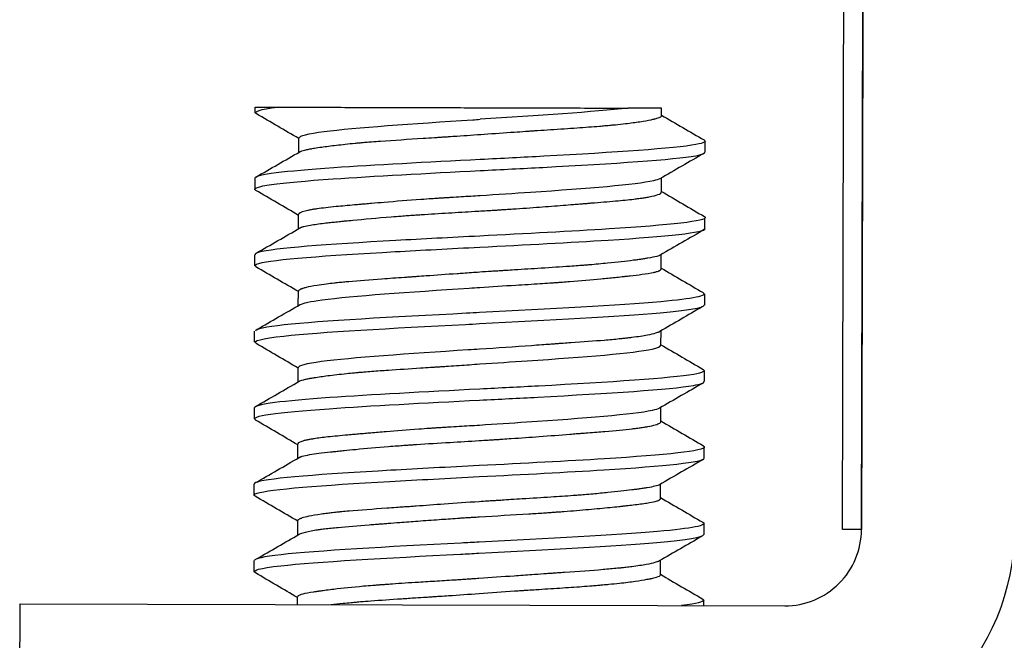
# Model space of a CAD drawing. Extents: x 0 to 1680, y -2 to 1186.
# Drawn here: x 1547 to 1560, y 881 to 889 of the extents above; entities that cross this region are included whole.
import ezdxf

# ---------------------------------------------------------------- set-up
doc = ezdxf.new("R2010")
doc.units = 0
doc.header["$LTSCALE"] = 4
doc.header["$MEASUREMENT"] = 0
doc.layers.add('_0-1_', color=7, linetype='CONTINUOUS', lineweight=30)

msp = doc.modelspace()

# ---------------------------------------------------------------- linework, layer by layer
at = {"layer": '_0-1_', "color": 0}
for p, q in [((1550.663, 887.121), (1550.664, 887.309)), ((1555.977, 887.124), (1555.978, 887.268)), ((1550.092, 886.645), (1550.092, 886.784)), ((1555.406, 886.601), (1555.406, 886.786)), ((1550.661, 886.122), (1550.661, 886.307)), ((1555.975, 886.124), (1555.975, 886.26)), ((1550.089, 885.639), (1550.09, 885.783)), ((1555.403, 885.597), (1555.403, 885.786)), ((1550.658, 885.119), (1550.659, 885.308)), ((1555.972, 885.124), (1555.972, 885.268)), ((1550.087, 884.639), (1550.087, 884.784)), ((1555.4, 884.599), (1555.401, 884.789)), ((1550.656, 884.12), (1550.656, 884.309)), ((1555.969, 884.124), (1555.97, 884.268)), ((1550.084, 883.639), (1550.084, 883.784)), ((1555.398, 883.601), (1555.398, 883.787)), ((1550.653, 883.122), (1550.653, 883.308)), ((1555.967, 883.124), (1555.967, 883.266)), ((1550.081, 882.646), (1550.082, 882.783)), ((1555.395, 882.597), (1555.396, 882.785)), ((1550.65, 882.119), (1550.651, 882.308)), ((1555.964, 882.124), (1555.965, 882.268)), ((1558.022, 882.191), (1557.772, 882.191)), ((1550.079, 881.639), (1550.079, 881.784)), ((1555.393, 881.598), (1555.393, 881.789)), ((1550.648, 881.21), (1550.648, 881.311)), ((1555.962, 881.196), (1555.962, 881.268))]:
    msp.add_line(p, q, dxfattribs=at)
msp.add_lwpolyline([(1557.772, 882.191), (1557.81, 896.691), (1558.06, 896.691), (1558.022, 882.191), (1558.085, 906.191), (1558.093, 909.191), (1560.093, 909.185), (1560.085, 906.185), (1560.022, 882.185, -0.414214), (1557.014, 879.193), (1547.014, 879.219), (1547.02, 881.219), (1557.02, 881.193, 0.414214), (1558.022, 882.191)], format="xyb", dxfattribs=at)
for points in [[(1550.095, 887.639), (1550.095, 887.711), (1550.389, 887.711)], [(1555.408, 887.598), (1555.408, 887.697), (1554.968, 887.699)]]:
    msp.add_lwpolyline(points, dxfattribs=at)
for points, knots in [([(1550.664, 887.301), (1550.48, 887.408), (1550.296, 887.516), (1550.112, 887.623), (1550.062, 887.653), (1550.155, 887.682), (1550.388, 887.711), (1550.43, 887.711), (1550.475, 887.71), (1550.522, 887.71), (1550.69, 887.71), (1550.895, 887.709), (1551.127, 887.709), (1551.14, 887.709), (1551.153, 887.709), (1551.166, 887.709), (1551.434, 887.708), (1551.733, 887.707), (1552.048, 887.706), (1552.066, 887.706), (1552.084, 887.706), (1552.101, 887.706), (1552.116, 887.706), (1552.13, 887.706), (1552.144, 887.706), (1552.401, 887.705), (1552.665, 887.705), (1552.927, 887.704), (1552.978, 887.704), (1553.03, 887.704), (1553.082, 887.704), (1553.101, 887.704), (1553.121, 887.703), (1553.141, 887.703), (1553.154, 887.703), (1553.167, 887.703), (1553.181, 887.703), (1553.489, 887.703), (1553.787, 887.702), (1554.058, 887.701), (1554.071, 887.701), (1554.084, 887.701), (1554.097, 887.701), (1554.267, 887.7), (1554.425, 887.7), (1554.566, 887.7), (1554.581, 887.7), (1554.596, 887.7), (1554.61, 887.7), (1554.75, 887.699), (1554.87, 887.699), (1554.968, 887.699), (1554.531, 887.649), (1553.783, 887.601), (1553.036, 887.552)], [0, 0, 0, 0, 0.063937, 0.063937, 0.063937, 0.615603, 0.615603, 0.615603, 0.639877, 0.639877, 0.639877, 0.726119, 0.726119, 0.726119, 0.730895, 0.730895, 0.730895, 0.829261, 0.829261, 0.829261, 0.834824, 0.834824, 0.834824, 0.839183, 0.839183, 0.839183, 0.91886, 0.91886, 0.91886, 0.934611, 0.934611, 0.934611, 0.940606, 0.940606, 0.940606, 0.944705, 0.944705, 0.944705, 1.039358, 1.039358, 1.039358, 1.043862, 1.043862, 1.043862, 1.103792, 1.103792, 1.103792, 1.110152, 1.110152, 1.110152, 1.170875, 1.170875, 1.170875, 2.122213, 2.122213, 2.122213, 2.122213]), ([(1555.408, 887.606), (1555.593, 887.498), (1555.778, 887.39), (1555.963, 887.282), (1555.998, 887.262), (1555.877, 887.19), (1554.572, 887.105), (1553.319, 887.04), (1553.038, 887.026), (1552.344, 886.99), (1550.793, 886.911), (1550.097, 886.829), (1550.089, 886.784)], [0, 0, 0, 0, 0.064246, 0.064246, 0.064246, 0.443954, 1.437118, 1.723352, 1.723352, 1.723352, 2.430283, 3.293455, 3.293455, 3.293455, 3.293455]), ([(1550.671, 887.309), (1550.672, 887.337), (1550.782, 887.365), (1550.996, 887.393), (1551.395, 887.445), (1552.159, 887.495), (1552.938, 887.546), (1552.971, 887.548), (1553.003, 887.55), (1553.036, 887.552)], [83.252355, 83.252355, 83.252355, 83.252355, 83.78801, 83.78801, 83.78801, 84.781175, 84.781175, 84.781175, 84.823002, 84.823002, 84.823002, 84.823002]), ([(1550.677, 887.128), (1550.68, 887.13), (1550.683, 887.132), (1550.705, 887.141), (1550.732, 887.149), (1550.777, 887.158), (1550.787, 887.161), (1550.804, 887.164), (1550.811, 887.165), (1550.825, 887.168), (1550.832, 887.169), (1550.849, 887.172), (1550.86, 887.174), (1550.899, 887.18), (1550.93, 887.185), (1551.02, 887.198), (1551.084, 887.206), (1551.23, 887.223), (1551.312, 887.232), (1551.418, 887.242), (1551.437, 887.244), (1551.465, 887.246), (1551.475, 887.247), (1551.492, 887.249), (1551.5, 887.249), (1551.519, 887.251), (1551.53, 887.252), (1551.566, 887.255), (1551.591, 887.257), (1551.655, 887.262), (1551.694, 887.265), (1551.907, 887.28), (1552.094, 887.292), (1552.339, 887.308), (1552.388, 887.311), (1552.46, 887.315), (1552.483, 887.317), (1552.524, 887.32), (1552.543, 887.321), (1552.581, 887.323), (1552.602, 887.325), (1552.659, 887.329), (1552.695, 887.331), (1552.85, 887.341), (1552.969, 887.35), (1553.221, 887.367), (1553.352, 887.377), (1553.531, 887.389), (1553.58, 887.392), (1553.645, 887.397), (1553.661, 887.398), (1553.687, 887.4), (1553.697, 887.4), (1553.717, 887.402), (1553.728, 887.403), (1553.755, 887.404), (1553.771, 887.406), (1553.844, 887.41), (1553.9, 887.414), (1554.076, 887.426), (1554.192, 887.433), (1554.406, 887.448), (1554.504, 887.456), (1554.619, 887.465), (1554.643, 887.467), (1554.68, 887.471), (1554.695, 887.472), (1554.723, 887.474), (1554.736, 887.476), (1554.768, 887.479), (1554.786, 887.48), (1554.85, 887.487), (1554.894, 887.492), (1555.006, 887.504), (1555.069, 887.513), (1555.181, 887.53), (1555.23, 887.538), (1555.279, 887.548), (1555.287, 887.55), (1555.298, 887.553), (1555.302, 887.554), (1555.309, 887.555), (1555.311, 887.556), (1555.318, 887.557), (1555.322, 887.558), (1555.334, 887.561), (1555.341, 887.563), (1555.358, 887.568), (1555.367, 887.571), (1555.397, 887.582), (1555.408, 887.59), (1555.408, 887.598)], [-0.869954, -0.869954, -0.869954, -0.869954, -0.8614077, -0.8614077, -0.8243941, -0.8243941, -0.8149407, -0.8149407, -0.8088938, -0.8088938, -0.8031234, -0.8031234, -0.7951148, -0.7951148, -0.7742884, -0.7742884, -0.7392517, -0.7392517, -0.7025446, -0.7025446, -0.6949962, -0.6949962, -0.6911627, -0.6911627, -0.6879919, -0.6879919, -0.6837914, -0.6837914, -0.6741125, -0.6741125, -0.6597601, -0.6597601, -0.5976033, -0.5976033, -0.5822998, -0.5822998, -0.5751602, -0.5751602, -0.5695556, -0.5695556, -0.5632224, -0.5632224, -0.5521902, -0.5521902, -0.5163337, -0.5163337, -0.4765898, -0.4765898, -0.4615363, -0.4615363, -0.4564525, -0.4564525, -0.453473, -0.453473, -0.4501204, -0.4501204, -0.4448787, -0.4448787, -0.4270196, -0.4270196, -0.3876431, -0.3876431, -0.3510012, -0.3510012, -0.3415149, -0.3415149, -0.335451, -0.335451, -0.3296675, -0.3296675, -0.3216453, -0.3216453, -0.300785, -0.300785, -0.265546, -0.265546, -0.2295632, -0.2295632, -0.2220299, -0.2220299, -0.2181765, -0.2181765, -0.2152386, -0.2152386, -0.2110176, -0.2110176, -0.201726, -0.201726, -0.1882486, -0.1882486, -0.1480966, -0.1480966, -0.1480966, -0.1480966]), ([(1550.661, 886.297), (1550.475, 886.406), (1550.288, 886.515), (1550.101, 886.624), (1550.014, 886.675), (1550.693, 886.761), (1552.339, 886.846), (1553.037, 886.882), (1553.314, 886.896), (1554.564, 886.96), (1555.806, 887.04), (1555.978, 887.108), (1555.975, 887.124)], [0, 0, 0, 0, 0.064839, 0.064839, 0.064839, 1.02176, 1.732556, 1.732556, 1.732556, 2.014924, 3.008089, 3.304185, 3.304185, 3.304185, 3.304185]), ([(1555.385, 886.776), (1555.369, 886.767), (1555.342, 886.758), (1555.303, 886.749), (1555.076, 886.697), (1554.444, 886.646), (1553.695, 886.596), (1553.482, 886.581), (1553.259, 886.567), (1553.036, 886.552), (1552.953, 886.548), (1552.871, 886.543), (1552.744, 886.535), (1552.7, 886.533), (1552.635, 886.529), (1552.615, 886.527), (1552.575, 886.525), (1552.556, 886.523), (1552.518, 886.521), (1552.499, 886.52), (1552.455, 886.517), (1552.429, 886.515), (1552.356, 886.51), (1552.309, 886.507), (1552.094, 886.491), (1551.933, 886.479), (1551.725, 886.461), (1551.669, 886.457), (1551.588, 886.45), (1551.561, 886.447), (1551.535, 886.445), (1551.534, 886.445), (1551.534, 886.445), (1551.534, 886.445), (1551.522, 886.444), (1551.512, 886.443), (1551.493, 886.442), (1551.485, 886.441), (1551.467, 886.439), (1551.457, 886.439), (1551.429, 886.436), (1551.411, 886.435), (1551.307, 886.425), (1551.227, 886.418), (1551.057, 886.402), (1550.972, 886.392), (1550.884, 886.379), (1550.867, 886.377), (1550.842, 886.373), (1550.834, 886.371), (1550.819, 886.369), (1550.812, 886.367), (1550.798, 886.365), (1550.79, 886.363), (1550.769, 886.359), (1550.757, 886.356), (1550.69, 886.338), (1550.661, 886.323), (1550.661, 886.307)], [0, 0, 0, 0, 0.170276, 0.170276, 0.170276, 1.163441, 1.163441, 1.163441, 1.44581, 1.44581, 1.44581, 1.470526, 1.470526, 1.484095, 1.484095, 1.490215, 1.490215, 1.496222, 1.496222, 1.501914, 1.501914, 1.509896, 1.509896, 1.524747, 1.524747, 1.57813, 1.57813, 1.598453, 1.598453, 1.608575, 1.608575, 1.608684, 1.608684, 1.608785, 1.608785, 1.613026, 1.613026, 1.61621, 1.61621, 1.620036, 1.620036, 1.627554, 1.627554, 1.663378, 1.663378, 1.711355, 1.711355, 1.723794, 1.723794, 1.730437, 1.730437, 1.736059, 1.736059, 1.742895, 1.742895, 1.755923, 1.755923, 1.819447, 1.819447, 1.819447, 1.819447]), ([(1555.406, 886.61), (1555.593, 886.501), (1555.78, 886.392), (1555.968, 886.282), (1555.973, 886.279), (1556.038, 886.224), (1555.213, 886.138), (1553.631, 886.057), (1553.031, 886.026)], [0, 0, 0, 0, 0.065048, 0.065048, 0.065048, 0.121852, 1.115017, 1.725446, 1.725446, 1.725446, 1.725446]), ([(1550.679, 886.133), (1550.682, 886.135), (1550.687, 886.137), (1550.695, 886.14), (1550.698, 886.141), (1550.702, 886.143), (1550.705, 886.144), (1550.709, 886.146), (1550.711, 886.146), (1550.718, 886.148), (1550.722, 886.15), (1550.751, 886.158), (1550.781, 886.164), (1550.867, 886.178), (1550.927, 886.187), (1551.024, 886.198), (1551.051, 886.201), (1551.103, 886.207), (1551.126, 886.209), (1551.164, 886.213), (1551.177, 886.215), (1551.203, 886.217), (1551.215, 886.219), (1551.242, 886.221), (1551.257, 886.223), (1551.304, 886.228), (1551.336, 886.231), (1551.52, 886.248), (1551.69, 886.263), (1551.916, 886.282), (1551.959, 886.285), (1552.031, 886.29), (1552.061, 886.293), (1552.103, 886.296), (1552.116, 886.297), (1552.139, 886.298), (1552.149, 886.299), (1552.171, 886.3), (1552.183, 886.301), (1552.218, 886.304), (1552.242, 886.305), (1552.383, 886.314), (1552.502, 886.322), (1552.737, 886.336), (1552.852, 886.343), (1553.036, 886.354), (1553.105, 886.358), (1553.2, 886.364), (1553.227, 886.365), (1553.272, 886.368), (1553.291, 886.37), (1553.33, 886.372), (1553.35, 886.373), (1553.401, 886.377), (1553.432, 886.379), (1553.582, 886.389), (1553.699, 886.397), (1553.919, 886.414), (1554.022, 886.421), (1554.167, 886.433), (1554.211, 886.436), (1554.284, 886.442), (1554.312, 886.444), (1554.353, 886.448), (1554.364, 886.449), (1554.385, 886.45), (1554.393, 886.451), (1554.412, 886.452), (1554.423, 886.453), (1554.452, 886.456), (1554.47, 886.457), (1554.604, 886.468), (1554.71, 886.476), (1554.895, 886.493), (1554.974, 886.501), (1555.068, 886.512), (1555.09, 886.515), (1555.121, 886.519), (1555.132, 886.52), (1555.151, 886.523), (1555.159, 886.524), (1555.177, 886.527), (1555.186, 886.528), (1555.213, 886.533), (1555.23, 886.536), (1555.295, 886.548), (1555.334, 886.558), (1555.388, 886.578), (1555.403, 886.588), (1555.405, 886.599), (1555.406, 886.6), (1555.406, 886.601)], [-2.3601789, -2.3601789, -2.3601789, -2.3601789, -2.3506105, -2.3506105, -2.3457303, -2.3457303, -2.3424522, -2.3424522, -2.3389393, -2.3389393, -2.332939, -2.332939, -2.3022648, -2.3022648, -2.261092, -2.261092, -2.2457601, -2.2457601, -2.2337852, -2.2337852, -2.2272345, -2.2272345, -2.2216094, -2.2216094, -2.2146656, -2.2146656, -2.2006296, -2.2006296, -2.1370633, -2.1370633, -2.1226232, -2.1226232, -2.1128931, -2.1128931, -2.1086647, -2.1086647, -2.1054801, -2.1054801, -2.1016405, -2.1016405, -2.0940541, -2.0940541, -2.0569508, -2.0569508, -2.0223312, -2.0223312, -2.0016627, -2.0016627, -1.9936881, -1.9936881, -1.9879356, -1.9879356, -1.9819023, -1.9819023, -1.972462, -1.972462, -1.9359871, -1.9359871, -1.9024148, -1.9024148, -1.8870797, -1.8870797, -1.8769316, -1.8769316, -1.8726351, -1.8726351, -1.8694731, -1.8694731, -1.8656947, -1.8656947, -1.85863, -1.85863, -1.8149693, -1.8149693, -1.7750963, -1.7750963, -1.7621002, -1.7621002, -1.7553505, -1.7553505, -1.7497313, -1.7497313, -1.7430096, -1.7430096, -1.73016, -1.73016, -1.6885972, -1.6885972, -1.6465492, -1.6465492, -1.6422174, -1.6422174, -1.6422174, -1.6422174]), ([(1553.03, 885.882), (1553.627, 885.912), (1555.176, 885.991), (1555.977, 886.073), (1555.979, 886.124)], [63.949153, 63.949153, 63.949153, 63.949153, 64.555718, 65.519771, 65.519771, 65.519771, 65.519771]), ([(1553.031, 886.026), (1552.654, 886.007), (1552.28, 885.987), (1551.933, 885.968), (1551.035, 885.918), (1550.333, 885.867), (1550.145, 885.814), (1550.109, 885.804), (1550.092, 885.794), (1550.093, 885.783)], [-66.924783, -66.924783, -66.924783, -66.924783, -66.542048, -66.542048, -66.542048, -65.548883, -65.548883, -65.548883, -65.353409, -65.353409, -65.353409, -65.353409]), ([(1550.106, 885.626), (1550.08, 885.64), (1550.092, 885.655), (1550.143, 885.669), (1550.327, 885.722), (1551.026, 885.773), (1551.923, 885.823), (1552.272, 885.842), (1552.65, 885.862), (1553.03, 885.882)], [62.293648, 62.293648, 62.293648, 62.293648, 62.569388, 62.569388, 62.569388, 63.562553, 63.562553, 63.562553, 63.949153, 63.949153, 63.949153, 63.949153]), ([(1555.39, 885.778), (1555.38, 885.772), (1555.365, 885.766), (1555.317, 885.753), (1555.278, 885.745), (1555.216, 885.735), (1555.201, 885.732), (1555.177, 885.729), (1555.167, 885.727), (1555.149, 885.725), (1555.141, 885.723), (1555.121, 885.721), (1555.11, 885.719), (1555.08, 885.715), (1555.06, 885.712), (1554.943, 885.697), (1554.829, 885.684), (1554.625, 885.664), (1554.546, 885.657), (1554.448, 885.648), (1554.432, 885.647), (1554.406, 885.645), (1554.396, 885.644), (1554.378, 885.643), (1554.369, 885.642), (1554.347, 885.64), (1554.333, 885.639), (1554.283, 885.635), (1554.245, 885.633), (1554.088, 885.622), (1553.964, 885.614), (1553.72, 885.598), (1553.603, 885.591), (1553.447, 885.581), (1553.41, 885.579), (1553.353, 885.575), (1553.332, 885.574), (1553.292, 885.571), (1553.273, 885.57), (1553.231, 885.567), (1553.207, 885.566), (1553.132, 885.561), (1553.081, 885.558), (1552.957, 885.549), (1552.885, 885.544), (1552.786, 885.537), (1552.76, 885.535), (1552.596, 885.524), (1552.461, 885.514), (1552.289, 885.502), (1552.248, 885.499), (1552.192, 885.495), (1552.177, 885.494), (1552.152, 885.492), (1552.142, 885.491), (1552.122, 885.49), (1552.111, 885.489), (1552.082, 885.487), (1552.063, 885.486), (1551.944, 885.477), (1551.846, 885.471), (1551.593, 885.453), (1551.447, 885.442), (1551.293, 885.428), (1551.27, 885.426), (1551.234, 885.422), (1551.22, 885.421), (1551.195, 885.418), (1551.183, 885.417), (1551.156, 885.414), (1551.141, 885.413), (1551.092, 885.407), (1551.059, 885.403), (1550.982, 885.393), (1550.94, 885.387), (1550.845, 885.372), (1550.797, 885.363), (1550.744, 885.35), (1550.731, 885.346), (1550.715, 885.341), (1550.712, 885.34), (1550.706, 885.338), (1550.704, 885.337), (1550.7, 885.336), (1550.698, 885.335), (1550.693, 885.333), (1550.69, 885.332), (1550.679, 885.327), (1550.672, 885.324), (1550.661, 885.316), (1550.659, 885.312), (1550.659, 885.308)], [-1.842803, -1.842803, -1.842803, -1.842803, -1.8153731, -1.8153731, -1.7770639, -1.7770639, -1.7656875, -1.7656875, -1.7592566, -1.7592566, -1.7536197, -1.7536197, -1.7465094, -1.7465094, -1.7350058, -1.7350058, -1.6802859, -1.6802859, -1.6489962, -1.6489962, -1.6430196, -1.6430196, -1.6395116, -1.6395116, -1.6362687, -1.6362687, -1.6314048, -1.6314048, -1.6182139, -1.6182139, -1.5770388, -1.5770388, -1.5405021, -1.5405021, -1.5293498, -1.5293498, -1.5229641, -1.5229641, -1.5173203, -1.5173203, -1.5101383, -1.5101383, -1.4947575, -1.4947575, -1.473045, -1.473045, -1.464921, -1.464921, -1.4235247, -1.4235247, -1.4105689, -1.4105689, -1.4057372, -1.4057372, -1.4025001, -1.4025001, -1.3989808, -1.3989808, -1.3929515, -1.3929515, -1.3594638, -1.3594638, -1.3028709, -1.3028709, -1.2925209, -1.2925209, -1.2862999, -1.2862999, -1.2806209, -1.2806209, -1.2731333, -1.2731333, -1.2558801, -1.2558801, -1.230122, -1.230122, -1.1909619, -1.1909619, -1.1751678, -1.1751678, -1.1699841, -1.1699841, -1.166976, -1.166976, -1.1636409, -1.1636409, -1.1584724, -1.1584724, -1.1413433, -1.1413433, -1.1213999, -1.1213999, -1.1213999, -1.1213999]), ([(1550.682, 885.13), (1550.719, 885.151), (1550.815, 885.172), (1550.971, 885.193), (1551.358, 885.245), (1552.113, 885.296), (1552.892, 885.346), (1552.938, 885.349), (1552.984, 885.352), (1553.03, 885.355), (1553.188, 885.367), (1553.346, 885.376), (1553.609, 885.392), (1553.715, 885.398), (1553.862, 885.408), (1553.904, 885.411), (1553.967, 885.415), (1553.988, 885.417), (1554.024, 885.419), (1554.039, 885.42), (1554.074, 885.423), (1554.093, 885.424), (1554.144, 885.428), (1554.176, 885.43), (1554.353, 885.444), (1554.49, 885.456), (1554.679, 885.474), (1554.741, 885.48), (1554.831, 885.489), (1554.862, 885.493), (1554.902, 885.497), (1554.912, 885.498), (1554.928, 885.5), (1554.935, 885.501), (1554.948, 885.502), (1554.955, 885.503), (1554.974, 885.505), (1554.985, 885.506), (1555.053, 885.514), (1555.104, 885.52), (1555.211, 885.535), (1555.262, 885.543), (1555.317, 885.555), (1555.33, 885.558), (1555.351, 885.564), (1555.359, 885.566), (1555.37, 885.57), (1555.373, 885.572), (1555.379, 885.574), (1555.382, 885.575), (1555.387, 885.578), (1555.39, 885.58), (1555.395, 885.584), (1555.398, 885.586), (1555.402, 885.592), (1555.403, 885.594), (1555.403, 885.597)], [0, 0, 0, 0, 0.399045, 0.399045, 0.399045, 1.39221, 1.39221, 1.39221, 1.45075, 1.45075, 1.45075, 1.498394, 1.498394, 1.531385, 1.531385, 1.544999, 1.544999, 1.551864, 1.551864, 1.556938, 1.556938, 1.563342, 1.563342, 1.574295, 1.574295, 1.62462, 1.62462, 1.650939, 1.650939, 1.665328, 1.665328, 1.670207, 1.670207, 1.673484, 1.673484, 1.676996, 1.676996, 1.682994, 1.682994, 1.713331, 1.713331, 1.754749, 1.754749, 1.770123, 1.770123, 1.782121, 1.782121, 1.788675, 1.788675, 1.794298, 1.794298, 1.801234, 1.801234, 1.812122, 1.812122, 1.824235, 1.824235, 1.824235, 1.824235]), ([(1555.951, 885.285), (1556.019, 885.245), (1555.824, 885.207), (1555.397, 885.168), (1554.855, 885.12), (1553.94, 885.073), (1553.029, 885.026)], [-62.314989, -62.314989, -62.314989, -62.314989, -61.576224, -61.576224, -61.576224, -60.641598, -60.641598, -60.641598, -60.641598]), ([(1553.028, 884.882), (1553.936, 884.929), (1554.847, 884.976), (1555.389, 885.023), (1555.762, 885.056), (1555.96, 885.09), (1555.964, 885.124)], [57.665968, 57.665968, 57.665968, 57.665968, 58.596729, 58.596729, 58.596729, 59.236366, 59.236366, 59.236366, 59.236366]), ([(1553.029, 885.026), (1552.972, 885.023), (1552.915, 885.02), (1552.858, 885.017), (1551.891, 884.967), (1550.955, 884.917), (1550.475, 884.865), (1550.224, 884.838), (1550.097, 884.811), (1550.096, 884.784)], [-60.641598, -60.641598, -60.641598, -60.641598, -60.583059, -60.583059, -60.583059, -59.589894, -59.589894, -59.589894, -59.07087, -59.07087, -59.07087, -59.07087]), ([(1550.109, 884.623), (1550.053, 884.656), (1550.174, 884.688), (1550.469, 884.72), (1550.946, 884.772), (1551.88, 884.822), (1552.846, 884.872), (1552.907, 884.875), (1552.967, 884.878), (1553.028, 884.882)], [55.996441, 55.996441, 55.996441, 55.996441, 56.610399, 56.610399, 56.610399, 57.603564, 57.603564, 57.603564, 57.665968, 57.665968, 57.665968, 57.665968]), ([(1550.66, 884.309), (1550.66, 884.336), (1550.955, 884.415), (1552.147, 884.495), (1552.978, 884.549), (1553.028, 884.552), (1553.257, 884.566), (1553.486, 884.582), (1553.752, 884.601), (1553.797, 884.605), (1553.878, 884.61), (1553.914, 884.613), (1553.968, 884.617), (1553.988, 884.618), (1554.025, 884.621), (1554.042, 884.622), (1554.08, 884.625), (1554.101, 884.626), (1554.156, 884.63), (1554.189, 884.633), (1554.379, 884.646), (1554.526, 884.657), (1554.728, 884.673), (1554.794, 884.679), (1554.871, 884.687), (1554.886, 884.688), (1554.909, 884.691), (1554.917, 884.692), (1554.931, 884.693), (1554.937, 884.694), (1554.951, 884.696), (1554.96, 884.696), (1554.986, 884.7), (1555.003, 884.702), (1555.101, 884.714), (1555.169, 884.725), (1555.269, 884.744), (1555.304, 884.752), (1555.343, 884.763), (1555.352, 884.766), (1555.364, 884.77), (1555.368, 884.772), (1555.375, 884.775), (1555.377, 884.776), (1555.382, 884.778), (1555.384, 884.779), (1555.386, 884.78)], [0, 0, 0, 0, 0.515129, 1.508294, 1.570698, 1.570698, 1.570698, 1.639744, 1.639744, 1.654157, 1.654157, 1.665591, 1.665591, 1.672034, 1.672034, 1.67767, 1.67767, 1.684763, 1.684763, 1.696205, 1.696205, 1.750973, 1.750973, 1.7798, 1.7798, 1.787209, 1.787209, 1.791014, 1.791014, 1.794203, 1.794203, 1.798408, 1.798408, 1.807877, 1.807877, 1.852346, 1.852346, 1.886887, 1.886887, 1.900385, 1.900385, 1.90723, 1.90723, 1.912304, 1.912304, 1.917437, 1.917437, 1.917437, 1.917437]), ([(1550.669, 884.128), (1550.68, 884.134), (1550.697, 884.141), (1550.733, 884.15), (1550.747, 884.153), (1550.769, 884.158), (1550.777, 884.16), (1550.79, 884.163), (1550.797, 884.164), (1550.811, 884.167), (1550.818, 884.168), (1550.84, 884.172), (1550.854, 884.174), (1550.92, 884.185), (1550.978, 884.193), (1551.117, 884.212), (1551.199, 884.221), (1551.323, 884.234), (1551.357, 884.237), (1551.404, 884.241), (1551.416, 884.243), (1551.435, 884.244), (1551.443, 884.245), (1551.459, 884.246), (1551.467, 884.247), (1551.489, 884.249), (1551.502, 884.25), (1551.55, 884.254), (1551.585, 884.257), (1551.69, 884.265), (1551.762, 884.27), (1551.97, 884.284), (1552.111, 884.293), (1552.3, 884.306), (1552.343, 884.308), (1552.409, 884.313), (1552.431, 884.314), (1552.472, 884.317), (1552.49, 884.318), (1552.525, 884.32), (1552.543, 884.321), (1552.581, 884.324), (1552.602, 884.325), (1552.669, 884.33), (1552.715, 884.333), (1552.851, 884.342), (1552.94, 884.348), (1553.03, 884.355), (1553.24, 884.369), (1553.449, 884.382), (1553.651, 884.396), (1554.404, 884.446), (1555.046, 884.497), (1555.286, 884.55), (1555.361, 884.566), (1555.397, 884.582), (1555.395, 884.599)], [0, 0, 0, 0, 0.030778, 0.030778, 0.046278, 0.046278, 0.05348, 0.05348, 0.059126, 0.059126, 0.065499, 0.065499, 0.076591, 0.076591, 0.112656, 0.112656, 0.152863, 0.152863, 0.167319, 0.167319, 0.172347, 0.172347, 0.175327, 0.175327, 0.178698, 0.178698, 0.184037, 0.184037, 0.197279, 0.197279, 0.223135, 0.223135, 0.269732, 0.269732, 0.283249, 0.283249, 0.290182, 0.290182, 0.295808, 0.295808, 0.301124, 0.301124, 0.307585, 0.307585, 0.321558, 0.321558, 0.348546, 0.348546, 0.348546, 0.614202, 0.614202, 0.614202, 1.607367, 1.607367, 1.607367, 1.919825, 1.919825, 1.919825, 1.919825]), ([(1555.95, 884.282), (1555.986, 884.261), (1555.947, 884.24), (1555.828, 884.219), (1555.53, 884.167), (1554.734, 884.116), (1553.8, 884.066), (1553.55, 884.053), (1553.29, 884.039), (1553.03, 884.026)], [-56.017729, -56.017729, -56.017729, -56.017729, -55.617234, -55.617234, -55.617234, -54.624069, -54.624069, -54.624069, -54.358413, -54.358413, -54.358413, -54.358413]), ([(1555.951, 884.105), (1555.76, 883.996), (1555.57, 883.886), (1555.38, 883.776), (1555.363, 883.766), (1555.166, 883.704), (1554.226, 883.63), (1553.235, 883.566), (1553.028, 883.552), (1552.939, 883.547), (1552.85, 883.542), (1552.715, 883.534), (1552.67, 883.531), (1552.602, 883.527), (1552.58, 883.525), (1552.537, 883.523), (1552.516, 883.521), (1552.476, 883.519), (1552.458, 883.518), (1552.417, 883.515), (1552.395, 883.513), (1552.325, 883.509), (1552.278, 883.505), (1552.084, 883.491), (1551.941, 883.48), (1551.737, 883.463), (1551.67, 883.458), (1551.592, 883.451), (1551.58, 883.45), (1551.541, 883.447), (1551.515, 883.444), (1551.489, 883.442), (1551.489, 883.442), (1551.488, 883.442), (1551.488, 883.442), (1551.488, 883.442), (1551.487, 883.442), (1551.487, 883.442), (1551.487, 883.442), (1551.486, 883.442), (1551.486, 883.442), (1551.486, 883.442), (1551.486, 883.442), (1551.485, 883.442), (1551.485, 883.442), (1551.485, 883.442), (1551.484, 883.442), (1551.484, 883.442), (1551.484, 883.442), (1551.484, 883.442), (1551.483, 883.442), (1551.483, 883.442), (1551.483, 883.441), (1551.483, 883.441), (1551.483, 883.441), (1551.482, 883.441), (1551.482, 883.441), (1551.482, 883.441), (1551.482, 883.441), (1551.482, 883.441), (1551.481, 883.441), (1551.481, 883.441), (1551.481, 883.441), (1551.481, 883.441), (1551.481, 883.441), (1551.481, 883.441), (1551.48, 883.441), (1551.48, 883.441), (1551.48, 883.441), (1551.48, 883.441), (1551.48, 883.441), (1551.48, 883.441), (1551.48, 883.441), (1551.479, 883.441), (1551.479, 883.441), (1551.479, 883.441), (1551.479, 883.441), (1551.479, 883.441), (1551.479, 883.441), (1551.479, 883.441), (1551.478, 883.441), (1551.478, 883.441), (1551.478, 883.441), (1551.477, 883.441), (1551.477, 883.441), (1551.476, 883.441), (1551.476, 883.441), (1551.476, 883.441), (1551.475, 883.441), (1551.475, 883.441), (1551.475, 883.441), (1551.474, 883.441), (1551.474, 883.441), (1551.465, 883.44), (1551.456, 883.439), (1551.439, 883.438), (1551.431, 883.437), (1551.411, 883.435), (1551.4, 883.434), (1551.361, 883.431), (1551.334, 883.428), (1551.21, 883.417), (1551.122, 883.409), (1550.976, 883.393), (1550.916, 883.385), (1550.85, 883.375), (1550.835, 883.373), (1550.813, 883.369), (1550.806, 883.368), (1550.792, 883.365), (1550.786, 883.364), (1550.772, 883.361), (1550.765, 883.359), (1550.743, 883.354), (1550.729, 883.351), (1550.675, 883.334), (1550.653, 883.321), (1550.653, 883.308)], [0, 0, 0, 0, 0.065837, 0.065837, 0.065837, 0.256896, 1.250061, 1.51185, 1.51185, 1.51185, 1.53863, 1.53863, 1.552465, 1.552465, 1.559258, 1.559258, 1.565722, 1.565722, 1.571356, 1.571356, 1.57842, 1.57842, 1.59312, 1.59312, 1.640515, 1.640515, 1.664735, 1.664735, 1.66953, 1.66953, 1.679569, 1.679569, 1.679677, 1.679677, 1.679778, 1.679778, 1.679873, 1.679873, 1.679961, 1.679961, 1.680044, 1.680044, 1.680122, 1.680122, 1.680195, 1.680195, 1.680263, 1.680263, 1.680328, 1.680328, 1.680389, 1.680389, 1.680447, 1.680447, 1.680502, 1.680502, 1.680554, 1.680554, 1.680603, 1.680603, 1.68065, 1.68065, 1.680694, 1.680694, 1.680737, 1.680737, 1.680777, 1.680777, 1.680816, 1.680816, 1.680853, 1.680853, 1.680888, 1.680888, 1.680921, 1.680921, 1.680954, 1.680954, 1.680985, 1.680985, 1.681085, 1.681085, 1.681184, 1.681184, 1.681281, 1.681281, 1.681375, 1.681375, 1.681468, 1.681468, 1.68156, 1.68156, 1.681649, 1.681649, 1.685258, 1.685258, 1.688494, 1.688494, 1.69313, 1.69313, 1.704739, 1.704739, 1.74723, 1.74723, 1.784409, 1.784409, 1.795644, 1.795644, 1.802047, 1.802047, 1.807689, 1.807689, 1.814845, 1.814845, 1.830072, 1.830072, 1.885608, 1.885608, 1.885608, 1.885608]), ([(1553.029, 883.882), (1553.286, 883.895), (1553.542, 883.908), (1553.788, 883.921), (1554.723, 883.971), (1555.523, 884.022), (1555.824, 884.074), (1555.92, 884.09), (1555.965, 884.107), (1555.962, 884.124)], [51.382783, 51.382783, 51.382783, 51.382783, 51.644575, 51.644575, 51.644575, 52.637739, 52.637739, 52.637739, 52.954055, 52.954055, 52.954055, 52.954055]), ([(1553.03, 884.026), (1552.316, 883.989), (1551.6, 883.952), (1551.07, 883.915), (1550.457, 883.872), (1550.094, 883.828), (1550.087, 883.784)], [-54.358413, -54.358413, -54.358413, -54.358413, -53.630904, -53.630904, -53.630904, -52.788157, -52.788157, -52.788157, -52.788157]), ([(1550.099, 883.624), (1550.013, 883.674), (1550.381, 883.722), (1551.061, 883.77), (1551.592, 883.808), (1552.311, 883.845), (1553.029, 883.882)], [49.713583, 49.713583, 49.713583, 49.713583, 50.65141, 50.65141, 50.65141, 51.382783, 51.382783, 51.382783, 51.382783]), ([(1550.67, 883.133), (1550.672, 883.134), (1550.675, 883.135), (1550.679, 883.137), (1550.682, 883.138), (1550.686, 883.14), (1550.688, 883.141), (1550.692, 883.142), (1550.694, 883.143), (1550.7, 883.145), (1550.704, 883.147), (1550.734, 883.155), (1550.767, 883.163), (1550.843, 883.175), (1550.883, 883.181), (1550.972, 883.193), (1551.023, 883.199), (1551.095, 883.207), (1551.112, 883.209), (1551.142, 883.212), (1551.154, 883.213), (1551.178, 883.216), (1551.19, 883.217), (1551.22, 883.22), (1551.238, 883.222), (1551.306, 883.229), (1551.357, 883.234), (1551.54, 883.251), (1551.683, 883.264), (1551.875, 883.279), (1551.915, 883.282), (1551.983, 883.287), (1552.011, 883.29), (1552.052, 883.293), (1552.065, 883.293), (1552.086, 883.295), (1552.095, 883.296), (1552.115, 883.297), (1552.127, 883.298), (1552.16, 883.3), (1552.181, 883.302), (1552.345, 883.313), (1552.492, 883.321), (1552.768, 883.338), (1552.896, 883.345), (1553.063, 883.356), (1553.101, 883.358), (1553.163, 883.362), (1553.187, 883.363), (1553.229, 883.366), (1553.248, 883.367), (1553.288, 883.37), (1553.309, 883.371), (1553.368, 883.375), (1553.405, 883.378), (1553.567, 883.389), (1553.689, 883.397), (1553.948, 883.417), (1554.082, 883.427), (1554.238, 883.439), (1554.265, 883.441), (1554.305, 883.445), (1554.317, 883.446), (1554.337, 883.447), (1554.346, 883.448), (1554.365, 883.449), (1554.376, 883.45), (1554.406, 883.453), (1554.426, 883.454), (1554.524, 883.462), (1554.598, 883.468), (1554.803, 883.485), (1554.922, 883.496), (1555.043, 883.51), (1555.063, 883.512), (1555.093, 883.516), (1555.103, 883.517), (1555.123, 883.52), (1555.131, 883.521), (1555.15, 883.524), (1555.161, 883.526), (1555.191, 883.53), (1555.209, 883.533), (1555.307, 883.552), (1555.36, 883.567), (1555.391, 883.588), (1555.395, 883.592), (1555.397, 883.598), (1555.398, 883.599), (1555.398, 883.601), (1555.398, 883.601), (1555.398, 883.601)], [-1.840038, -1.840038, -1.840038, -1.840038, -1.8349735, -1.8349735, -1.8301383, -1.8301383, -1.8268682, -1.8268682, -1.8233391, -1.8233391, -1.817264, -1.817264, -1.7821026, -1.7821026, -1.7533922, -1.7533922, -1.7243021, -1.7243021, -1.7154466, -1.7154466, -1.7095301, -1.7095301, -1.7037647, -1.7037647, -1.6953957, -1.6953957, -1.6733489, -1.6733489, -1.6202056, -1.6202056, -1.6065423, -1.6065423, -1.5971856, -1.5971856, -1.5930201, -1.5930201, -1.5901428, -1.5901428, -1.5863967, -1.5863967, -1.5794857, -1.5794857, -1.5338975, -1.5338975, -1.4953746, -1.4953746, -1.4838349, -1.4838349, -1.4767143, -1.4767143, -1.471076, -1.471076, -1.4646511, -1.4646511, -1.4533063, -1.4533063, -1.41526, -1.41526, -1.3709659, -1.3709659, -1.3611785, -1.3611785, -1.3569853, -1.3569853, -1.353797, -1.353797, -1.3499834, -1.3499834, -1.3425317, -1.3425317, -1.3133203, -1.3133203, -1.2573148, -1.2573148, -1.2457497, -1.2457497, -1.2392143, -1.2392143, -1.2335875, -1.2335875, -1.2266227, -1.2266227, -1.2124732, -1.2124732, -1.1474947, -1.1474947, -1.1278064, -1.1278064, -1.1222602, -1.1222602, -1.1216224, -1.1216224, -1.1216224, -1.1216224]), ([(1555.955, 883.282), (1555.962, 883.278), (1555.966, 883.274), (1555.967, 883.27), (1555.979, 883.217), (1555.466, 883.166), (1554.661, 883.115), (1554.183, 883.085), (1553.604, 883.056), (1553.023, 883.026), (1552.626, 883.006), (1551.254, 882.935), (1550.169, 882.855), (1550.079, 882.793), (1550.08, 882.783)], [0, 0, 0, 0, 0.076268, 0.076268, 0.076268, 1.069433, 1.069433, 1.069433, 1.659285, 1.659285, 1.659285, 2.062592, 3.055757, 3.2309, 3.2309, 3.2309, 3.2309]), ([(1550.651, 882.3), (1550.465, 882.409), (1550.279, 882.517), (1550.092, 882.626), (1550.069, 882.639), (1550.109, 882.705), (1551.246, 882.79), (1552.622, 882.861), (1553.023, 882.882), (1553.6, 882.911), (1554.175, 882.941), (1554.651, 882.971), (1555.451, 883.021), (1555.966, 883.072), (1555.967, 883.124)], [0, 0, 0, 0, 0.064658, 0.064658, 0.064658, 0.319738, 1.312903, 1.720074, 1.720074, 1.720074, 2.306062, 2.306062, 2.306062, 3.290821, 3.290821, 3.290821, 3.290821]), ([(1555.382, 882.777), (1555.37, 882.77), (1555.349, 882.764), (1555.295, 882.75), (1555.26, 882.743), (1555.201, 882.734), (1555.183, 882.731), (1555.153, 882.726), (1555.143, 882.725), (1555.125, 882.722), (1555.117, 882.721), (1555.099, 882.719), (1555.089, 882.717), (1555.06, 882.713), (1555.041, 882.711), (1554.93, 882.697), (1554.825, 882.685), (1554.645, 882.667), (1554.58, 882.661), (1554.475, 882.651), (1554.437, 882.648), (1554.385, 882.644), (1554.372, 882.643), (1554.35, 882.641), (1554.34, 882.64), (1554.322, 882.639), (1554.312, 882.638), (1554.285, 882.636), (1554.268, 882.635), (1554.158, 882.627), (1554.062, 882.62), (1553.84, 882.606), (1553.715, 882.598), (1553.538, 882.587), (1553.489, 882.584), (1553.4, 882.579), (1553.362, 882.576), (1553.301, 882.572), (1553.279, 882.571), (1553.239, 882.568), (1553.221, 882.567), (1553.179, 882.565), (1553.155, 882.563), (1553.096, 882.559), (1553.059, 882.557), (1552.868, 882.544), (1552.715, 882.533), (1552.44, 882.514), (1552.318, 882.505), (1552.176, 882.494), (1552.153, 882.493), (1552.119, 882.49), (1552.107, 882.489), (1552.085, 882.488), (1552.076, 882.487), (1552.053, 882.486), (1552.04, 882.485), (1551.998, 882.482), (1551.969, 882.48), (1551.898, 882.475), (1551.856, 882.472), (1551.634, 882.456), (1551.468, 882.444), (1551.288, 882.428), (1551.256, 882.425), (1551.21, 882.421), (1551.195, 882.419), (1551.169, 882.417), (1551.157, 882.415), (1551.132, 882.413), (1551.119, 882.411), (1551.083, 882.407), (1551.061, 882.405), (1551.012, 882.398), (1550.986, 882.395), (1550.896, 882.382), (1550.841, 882.373), (1550.761, 882.356), (1550.732, 882.349), (1550.704, 882.34), (1550.699, 882.338), (1550.692, 882.336), (1550.69, 882.335), (1550.686, 882.333), (1550.684, 882.333), (1550.68, 882.331), (1550.678, 882.33), (1550.671, 882.327), (1550.667, 882.325), (1550.658, 882.32), (1550.655, 882.317), (1550.652, 882.312), (1550.651, 882.31), (1550.651, 882.308)], [-1.843211, -1.843211, -1.843211, -1.843211, -1.809472, -1.809472, -1.7765338, -1.7765338, -1.7628735, -1.7628735, -1.7559969, -1.7559969, -1.750918, -1.750918, -1.7445145, -1.7445145, -1.7335763, -1.7335763, -1.6829618, -1.6829618, -1.6567864, -1.6567864, -1.64244, -1.64244, -1.6375634, -1.6375634, -1.6342848, -1.6342848, -1.6307682, -1.6307682, -1.6247552, -1.6247552, -1.5921353, -1.5921353, -1.5523833, -1.5523833, -1.5373008, -1.5373008, -1.5254698, -1.5254698, -1.5189458, -1.5189458, -1.5133158, -1.5133158, -1.5063301, -1.5063301, -1.4952749, -1.4952749, -1.4490927, -1.4490927, -1.4109603, -1.4109603, -1.4035915, -1.4035915, -1.3997477, -1.3997477, -1.3965615, -1.3965615, -1.3923336, -1.3923336, -1.382613, -1.382613, -1.368197, -1.368197, -1.3049886, -1.3049886, -1.2907055, -1.2907055, -1.283715, -1.283715, -1.2780849, -1.2780849, -1.2715648, -1.2715648, -1.2597531, -1.2597531, -1.2447017, -1.2447017, -1.2051302, -1.2051302, -1.174834, -1.174834, -1.1672914, -1.1672914, -1.1634591, -1.1634591, -1.1602719, -1.1602719, -1.1560286, -1.1560286, -1.1462146, -1.1462146, -1.131601, -1.131601, -1.1217111, -1.1217111, -1.1217111, -1.1217111]), ([(1555.395, 882.608), (1555.58, 882.5), (1555.764, 882.392), (1555.949, 882.285), (1556.018, 882.244), (1555.556, 882.157), (1553.914, 882.072), (1553.021, 882.026), (1552.943, 882.022), (1551.896, 881.968), (1550.433, 881.888), (1550.084, 881.81), (1550.084, 881.784)], [0, 0, 0, 0, 0.064134, 0.064134, 0.064134, 0.823266, 1.737314, 1.737314, 1.737314, 1.816431, 2.809596, 3.3081, 3.3081, 3.3081, 3.3081]), ([(1553.022, 882.357), (1553.242, 882.37), (1553.461, 882.383), (1553.738, 882.4), (1553.802, 882.404), (1553.89, 882.41), (1553.915, 882.412), (1553.957, 882.415), (1553.974, 882.416), (1554.01, 882.419), (1554.028, 882.42), (1554.075, 882.423), (1554.103, 882.425), (1554.245, 882.436), (1554.353, 882.445), (1554.554, 882.463), (1554.648, 882.472), (1554.774, 882.484), (1554.812, 882.488), (1554.86, 882.493), (1554.871, 882.495), (1554.889, 882.497), (1554.896, 882.497), (1554.908, 882.499), (1554.915, 882.499), (1554.931, 882.501), (1554.941, 882.502), (1554.981, 882.507), (1555.01, 882.51), (1555.106, 882.521), (1555.166, 882.529), (1555.261, 882.544), (1555.298, 882.551), (1555.335, 882.561), (1555.343, 882.564), (1555.354, 882.567), (1555.358, 882.569), (1555.365, 882.571), (1555.368, 882.573), (1555.374, 882.575), (1555.377, 882.577), (1555.386, 882.582), (1555.39, 882.586), (1555.394, 882.592), (1555.395, 882.595), (1555.395, 882.597)], [-2.9895821, -2.9895821, -2.9895821, -2.9895821, -2.9234336, -2.9234336, -2.9030392, -2.9030392, -2.8951, -2.8951, -2.8893529, -2.8893529, -2.8833074, -2.8833074, -2.8738092, -2.8738092, -2.8352144, -2.8352144, -2.7978177, -2.7978177, -2.7804229, -2.7804229, -2.7752292, -2.7752292, -2.771889, -2.771889, -2.7688857, -2.7688857, -2.7637272, -2.7637272, -2.7481668, -2.7481668, -2.7088548, -2.7088548, -2.6732376, -2.6732376, -2.6622061, -2.6622061, -2.6558453, -2.6558453, -2.6501981, -2.6501981, -2.6429767, -2.6429767, -2.6273615, -2.6273615, -2.6159127, -2.6159127, -2.6159127, -2.6159127]), ([(1550.668, 882.129), (1550.68, 882.136), (1550.698, 882.143), (1550.758, 882.16), (1550.807, 882.171), (1550.882, 882.184), (1550.896, 882.186), (1550.917, 882.189), (1550.924, 882.19), (1550.935, 882.192), (1550.94, 882.192), (1550.951, 882.194), (1550.958, 882.195), (1550.977, 882.197), (1550.989, 882.199), (1551.056, 882.207), (1551.115, 882.213), (1551.298, 882.23), (1551.435, 882.242), (1551.612, 882.255), (1551.64, 882.258), (1551.685, 882.261), (1551.702, 882.262), (1551.735, 882.265), (1551.751, 882.266), (1551.788, 882.269), (1551.81, 882.271), (1551.881, 882.276), (1551.932, 882.28), (1552.062, 882.29), (1552.141, 882.296), (1552.313, 882.309), (1552.405, 882.315), (1552.578, 882.328), (1552.658, 882.333), (1552.759, 882.34), (1552.778, 882.341), (1552.809, 882.344), (1552.82, 882.344), (1552.842, 882.346), (1552.852, 882.346), (1552.873, 882.348), (1552.884, 882.348), (1552.913, 882.35), (1552.931, 882.351), (1552.973, 882.354), (1552.997, 882.355), (1553.022, 882.357)], [-0.345368, -0.345368, -0.345368, -0.345368, -0.31571, -0.31571, -0.27119, -0.27119, -0.2616475, -0.2616475, -0.2574948, -0.2574948, -0.25431, -0.25431, -0.2504663, -0.2504663, -0.242862, -0.242862, -0.2122267, -0.2122267, -0.155392, -0.155392, -0.1450734, -0.1450734, -0.1388587, -0.1388587, -0.1331777, -0.1331777, -0.1256759, -0.1256759, -0.108333, -0.108333, -0.0823706, -0.0823706, -0.0535645, -0.0535645, -0.0290096, -0.0290096, -0.0231782, -0.0231782, -0.0197014, -0.0197014, -0.0167053, -0.0167053, -0.013398, -0.013398, -0.0079519, -0.0079519, -0.0006864, -0.0006864, -0.0006864, -0.0006864]), ([(1550.648, 881.301), (1550.464, 881.409), (1550.281, 881.516), (1550.097, 881.624), (1550.043, 881.655), (1550.338, 881.739), (1551.888, 881.823), (1552.939, 881.877), (1553.02, 881.882), (1553.909, 881.928), (1555.451, 882.007), (1555.956, 882.089), (1555.961, 882.124)], [0, 0, 0, 0, 0.063875, 0.063875, 0.063875, 0.655937, 1.649101, 1.732083, 1.732083, 1.732083, 2.642266, 3.302138, 3.302138, 3.302138, 3.302138]), ([(1555.378, 881.78), (1555.378, 881.78), (1555.377, 881.78), (1555.374, 881.778), (1555.37, 881.776), (1555.364, 881.774), (1555.361, 881.772), (1555.354, 881.77), (1555.35, 881.768), (1555.339, 881.764), (1555.331, 881.762), (1555.292, 881.751), (1555.254, 881.742), (1555.155, 881.724), (1555.091, 881.714), (1554.994, 881.702), (1554.968, 881.698), (1554.931, 881.694), (1554.921, 881.693), (1554.905, 881.691), (1554.898, 881.691), (1554.885, 881.689), (1554.877, 881.688), (1554.858, 881.686), (1554.845, 881.685), (1554.773, 881.678), (1554.71, 881.672), (1554.492, 881.654), (1554.323, 881.642), (1554.109, 881.627), (1554.078, 881.625), (1554.027, 881.622), (1554.008, 881.62), (1553.972, 881.618), (1553.954, 881.616), (1553.914, 881.614), (1553.892, 881.612), (1553.817, 881.607), (1553.766, 881.603), (1553.637, 881.594), (1553.559, 881.589), (1553.329, 881.572), (1553.174, 881.561), (1553.02, 881.551)], [-0.3477122, -0.3477122, -0.3477122, -0.3477122, -0.3463363, -0.3463363, -0.3391438, -0.3391438, -0.3334981, -0.3334981, -0.3271168, -0.3271168, -0.3159902, -0.3159902, -0.2796616, -0.2796616, -0.2389297, -0.2389297, -0.2251403, -0.2251403, -0.2201959, -0.2201959, -0.2169375, -0.2169375, -0.2134549, -0.2134549, -0.2075988, -0.2075988, -0.1798708, -0.1798708, -0.1177096, -0.1177096, -0.1070638, -0.1070638, -0.1007813, -0.1007813, -0.0951171, -0.0951171, -0.0877512, -0.0877512, -0.0712691, -0.0712691, -0.0472339, -0.0472339, -0.0006877, -0.0006877, -0.0006877, -0.0006877]), ([(1551.087, 881.209), (1551.135, 881.215), (1551.187, 881.221), (1551.277, 881.23), (1551.312, 881.234), (1551.361, 881.238), (1551.373, 881.239), (1551.393, 881.241), (1551.401, 881.242), (1551.416, 881.243), (1551.424, 881.244), (1551.444, 881.246), (1551.458, 881.247), (1551.515, 881.252), (1551.561, 881.255), (1551.733, 881.268), (1551.867, 881.277), (1552.068, 881.291), (1552.129, 881.295), (1552.237, 881.302), (1552.283, 881.305), (1552.352, 881.309), (1552.374, 881.311), (1552.414, 881.313), (1552.432, 881.315), (1552.471, 881.317), (1552.492, 881.319), (1552.55, 881.322), (1552.586, 881.325), (1552.755, 881.336), (1552.889, 881.346), (1553.177, 881.366), (1553.332, 881.377), (1553.506, 881.389), (1553.528, 881.39), (1553.562, 881.393), (1553.574, 881.393), (1553.596, 881.395), (1553.607, 881.396), (1553.631, 881.397), (1553.645, 881.398), (1553.694, 881.401), (1553.729, 881.404), (1553.817, 881.409), (1553.869, 881.413), (1554.027, 881.423), (1554.129, 881.43), (1554.323, 881.443), (1554.414, 881.45), (1554.525, 881.459), (1554.549, 881.46), (1554.588, 881.464), (1554.603, 881.465), (1554.632, 881.468), (1554.646, 881.469), (1554.679, 881.472), (1554.698, 881.474), (1554.766, 881.48), (1554.813, 881.485), (1554.933, 881.498), (1555.002, 881.507), (1555.122, 881.524), (1555.174, 881.532), (1555.227, 881.542), (1555.236, 881.543), (1555.25, 881.546), (1555.254, 881.547), (1555.262, 881.548), (1555.265, 881.549), (1555.273, 881.551), (1555.277, 881.552), (1555.291, 881.555), (1555.3, 881.557), (1555.32, 881.562), (1555.331, 881.564), (1555.375, 881.578), (1555.392, 881.587), (1555.393, 881.598)], [-1.7213492, -1.7213492, -1.7213492, -1.7213492, -1.6962579, -1.6962579, -1.6806897, -1.6806897, -1.6756779, -1.6756779, -1.6723744, -1.6723744, -1.6693348, -1.6693348, -1.6639851, -1.6639851, -1.6464337, -1.6464337, -1.5996598, -1.5996598, -1.5796437, -1.5796437, -1.5651112, -1.5651112, -1.5580777, -1.5580777, -1.5524984, -1.5524984, -1.5460339, -1.5460339, -1.5348023, -1.5348023, -1.4946075, -1.4946075, -1.448029, -1.448029, -1.4412215, -1.4412215, -1.4374977, -1.4374977, -1.4342945, -1.4342945, -1.4298866, -1.4298866, -1.4190324, -1.4190324, -1.402125, -1.402125, -1.3678968, -1.3678968, -1.3344942, -1.3344942, -1.3251459, -1.3251459, -1.3191304, -1.3191304, -1.3133658, -1.3133658, -1.3053261, -1.3053261, -1.2841627, -1.2841627, -1.2480417, -1.2480417, -1.2131963, -1.2131963, -1.2055018, -1.2055018, -1.2016405, -1.2016405, -1.1984878, -1.1984878, -1.1943053, -1.1943053, -1.1848489, -1.1848489, -1.1709822, -1.1709822, -1.12126, -1.12126, -1.12126, -1.12126]), ([(1555.393, 881.606), (1555.577, 881.498), (1555.761, 881.39), (1555.946, 881.282), (1555.985, 881.26), (1555.927, 881.231), (1555.721, 881.203), (1555.668, 881.197)], [0, 0, 0, 0, 0.0641122, 0.0641122, 0.0641122, 0.4861437, 0.6070875, 0.6070875, 0.6070875, 0.6070875]), ([(1553.02, 881.551), (1552.993, 881.549), (1552.967, 881.547), (1552.922, 881.544), (1552.902, 881.543), (1552.872, 881.541), (1552.861, 881.54), (1552.84, 881.538), (1552.83, 881.538), (1552.809, 881.536), (1552.797, 881.536), (1552.766, 881.534), (1552.747, 881.532), (1552.642, 881.526), (1552.558, 881.521), (1552.391, 881.51), (1552.309, 881.505), (1552.111, 881.493), (1551.998, 881.486), (1551.857, 881.476), (1551.824, 881.473), (1551.774, 881.47), (1551.756, 881.468), (1551.722, 881.466), (1551.706, 881.465), (1551.671, 881.462), (1551.652, 881.46), (1551.591, 881.455), (1551.551, 881.452), (1551.367, 881.436), (1551.237, 881.422), (1551.089, 881.405), (1551.055, 881.401), (1551.01, 881.395), (1550.996, 881.393), (1550.973, 881.39), (1550.962, 881.388), (1550.947, 881.386), (1550.941, 881.385), (1550.93, 881.384), (1550.925, 881.383), (1550.914, 881.382), (1550.908, 881.381), (1550.887, 881.378), (1550.872, 881.376), (1550.798, 881.364), (1550.751, 881.356), (1550.686, 881.339), (1550.666, 881.331), (1550.653, 881.321), (1550.651, 881.318), (1550.649, 881.315), (1550.648, 881.313), (1550.648, 881.311), (1550.648, 881.311), (1550.648, 881.311)], [-2.9892346, -2.9892346, -2.9892346, -2.9892346, -2.9813643, -2.9813643, -2.9755433, -2.9755433, -2.9722446, -2.9722446, -2.9692425, -2.9692425, -2.9657536, -2.9657536, -2.9598642, -2.9598642, -2.9341651, -2.9341651, -2.9083276, -2.9083276, -2.8711963, -2.8711963, -2.8599687, -2.8599687, -2.8535683, -2.8535683, -2.8479278, -2.8479278, -2.8407721, -2.8407721, -2.8255398, -2.8255398, -2.7691341, -2.7691341, -2.7514408, -2.7514408, -2.7437025, -2.7437025, -2.7375657, -2.7375657, -2.7340237, -2.7340237, -2.730798, -2.730798, -2.7267948, -2.7267948, -2.7166621, -2.7166621, -2.6729552, -2.6729552, -2.6351961, -2.6351961, -2.6238884, -2.6238884, -2.6174715, -2.6174715, -2.6159205, -2.6159205, -2.6159205, -2.6159205])]:
    msp.add_open_spline(points, degree=3, knots=knots, dxfattribs=at)
for points in [[(1550.102, 886.797), (1550.294, 886.907), (1550.485, 887.018), (1550.677, 887.128)], [(1555.963, 887.108), (1555.771, 886.997), (1555.579, 886.886), (1555.387, 886.775)], [(1550.105, 885.802), (1550.296, 885.912), (1550.487, 886.022), (1550.679, 886.133)], [(1555.967, 886.11), (1555.774, 885.999), (1555.582, 885.889), (1555.39, 885.778)], [(1550.659, 885.3), (1550.474, 885.408), (1550.289, 885.516), (1550.104, 885.624)], [(1555.403, 885.608), (1555.586, 885.501), (1555.769, 885.394), (1555.953, 885.287)], [(1550.119, 884.807), (1550.307, 884.915), (1550.494, 885.024), (1550.681, 885.132)], [(1555.94, 885.1), (1555.755, 884.994), (1555.57, 884.887), (1555.386, 884.78)], [(1550.656, 884.301), (1550.474, 884.408), (1550.291, 884.515), (1550.108, 884.621)], [(1555.4, 884.606), (1555.584, 884.499), (1555.767, 884.392), (1555.951, 884.284)], [(1550.1, 883.8), (1550.29, 883.909), (1550.479, 884.019), (1550.669, 884.128)], [(1550.653, 883.297), (1550.468, 883.405), (1550.283, 883.513), (1550.098, 883.622)], [(1555.398, 883.61), (1555.584, 883.501), (1555.77, 883.393), (1555.956, 883.284)], [(1550.092, 882.799), (1550.285, 882.91), (1550.478, 883.021), (1550.67, 883.133)], [(1555.956, 883.108), (1555.764, 882.998), (1555.573, 882.888), (1555.382, 882.777)], [(1550.11, 881.807), (1550.296, 881.914), (1550.482, 882.021), (1550.668, 882.129)], [(1555.932, 882.101), (1555.748, 881.994), (1555.563, 881.887), (1555.378, 881.78)]]:
    msp.add_open_spline(points, degree=3, dxfattribs=at)

doc.saveas('drawing.dxf')
